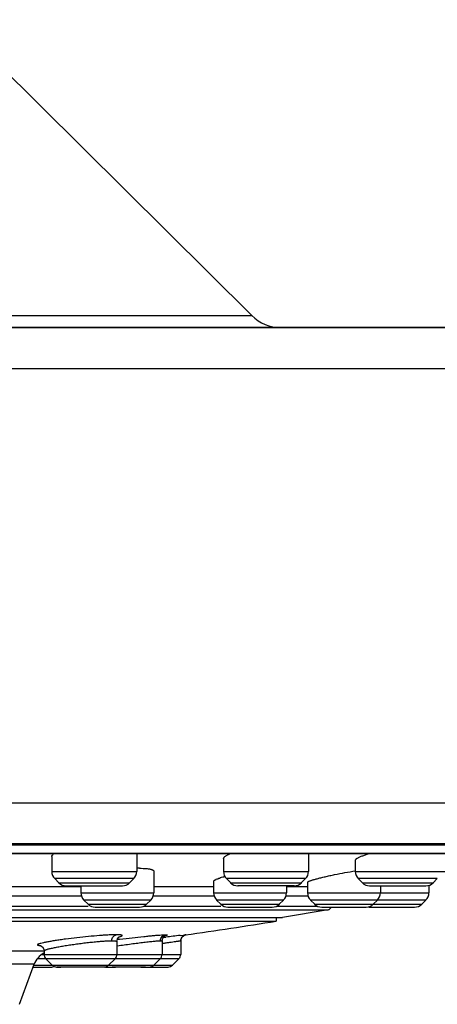
# Model space of a CAD drawing. Units: inches. Extents: x 2.4 to 19.7, y 4.8 to 10.1.
# Drawn here: x 7.2 to 8, y 4.9 to 6.8 of the extents above; entities that cross this region are included whole.
import ezdxf

# ---------------------------------------------------------------- set-up
doc = ezdxf.new("R2010")
doc.units = ezdxf.units.IN
doc.header["$LTSCALE"] = 1.21
doc.header["$MEASUREMENT"] = 0
doc.layers.get('0').update_dxf_attribs({"linetype": 'CONTINUOUS'})

msp = doc.modelspace()

# ---------------------------------------------------------------- linework, layer by layer
at = {"color": 7, "linetype": 'CONTINUOUS'}
for p, q in [((7.6652, 6.2157), (7.085, 6.7912)), ((5.3816, 6.1925), (7.7216, 6.1925)), ((7.6371, 6.1924), (5.4661, 6.1924)), ((7.7216, 6.1924), (7.6371, 6.1924)), ((7.7216, 6.1925), (8.4716, 6.1925)), ((8.4716, 6.1925), (7.7216, 6.1924)), ((8.2155, 5.1861), (4.946, 5.1861)), ((7.0264, 5.1695), (8.1295, 5.1695)), ((7.276, 5.1636), (7.276, 5.1346)), ((7.4413, 5.1695), (7.4413, 5.1346)), ((7.6103, 5.1596), (7.6103, 5.1346)), ((7.7756, 5.1695), (7.7756, 5.1346)), ((7.8668, 5.1566), (7.8668, 5.1346)), ((7.4745, 5.1353), (7.4745, 5.093)), ((7.2899, 5.1125), (7.2817, 5.1207)), ((7.4274, 5.1125), (7.4356, 5.1207)), ((7.5911, 5.1154), (7.5911, 5.0931)), ((7.6242, 5.1125), (7.6161, 5.1207)), ((7.7617, 5.1125), (7.7699, 5.1207)), ((7.7738, 5.1135), (7.7738, 5.0931)), ((7.8807, 5.1125), (7.8726, 5.1207)), ((8.0182, 5.1125), (8.0264, 5.1207)), ((7.3038, 5.1067), (7.4135, 5.1067)), ((7.3327, 5.1067), (7.3327, 5.093)), ((7.6381, 5.1068), (7.6385, 5.1068)), ((7.7478, 5.1068), (7.6383, 5.1068)), ((7.7328, 5.1068), (7.7328, 5.0931)), ((7.8947, 5.1068), (8.0043, 5.1068)), ((7.9155, 5.1068), (7.9155, 5.0931)), ((8.0013, 5.1068), (8.0031, 5.1068)), ((8.0101, 5.1079), (8.0101, 5.0931)), ((7.3466, 5.071), (7.3385, 5.0791)), ((7.4605, 5.071), (7.4687, 5.0791)), ((7.605, 5.071), (7.5969, 5.0791)), ((7.7189, 5.071), (7.7271, 5.0791)), ((7.7877, 5.071), (7.7795, 5.0791)), ((7.9016, 5.071), (7.9097, 5.0791)), ((7.9961, 5.071), (8.0043, 5.0791)), ((7.3606, 5.0652), (7.4466, 5.0652)), ((7.4377, 5.0652), (7.4455, 5.0652)), ((7.6189, 5.0652), (7.705, 5.0652)), ((7.6192, 5.0652), (7.6285, 5.0652)), ((7.7032, 5.0652), (7.7041, 5.0652)), ((7.8137, 5.0602), (7.7248, 5.0448)), ((7.8016, 5.0652), (7.8049, 5.0652)), ((7.8021, 5.0652), (7.8877, 5.0652)), ((7.8962, 5.0652), (7.9822, 5.0652)), ((5.3784, 5.0448), (7.7248, 5.0448)), ((5.3902, 5.0381), (7.2586, 5.038)), ((7.2586, 5.038), (7.713, 5.0381)), ((7.713, 5.0448), (7.713, 5.0381)), ((7.4026, 4.9984), (7.4039, 5.0035)), ((7.4027, 4.9984), (7.4027, 4.9734)), ((7.4907, 5.0001), (7.492, 5.0049)), ((7.4907, 4.9994), (7.4907, 5.0001)), ((7.4907, 4.9994), (7.4907, 4.9734)), ((7.5271, 4.9998), (7.5273, 5.0021)), ((7.5271, 4.9998), (7.5271, 4.9734)), ((7.5363, 5.0114), (7.5364, 5.0114)), ((7.2609, 4.9803), (7.2609, 4.9734)), ((7.2771, 4.9522), (7.2644, 4.965)), ((7.3864, 4.9522), (7.3992, 4.965)), ((7.4744, 4.9522), (7.4872, 4.965)), ((7.5109, 4.9523), (7.5236, 4.965)), ((7.2135, 4.8763), (7.2419, 4.9542)), ((7.2399, 4.9488), (7.276, 4.9488)), ((7.2855, 4.9488), (7.2938, 4.9488)), ((7.3781, 4.9488), (7.2858, 4.9488)), ((7.3831, 4.9488), (7.3781, 4.9488)), ((7.3808, 4.9488), (7.4003, 4.9488)), ((7.4584, 4.9488), (7.3936, 4.9488)), ((7.4493, 4.9488), (7.4584, 4.9488)), ((7.4584, 4.9488), (7.4661, 4.9488)), ((7.4661, 4.9488), (7.4937, 4.9488)), ((7.4937, 4.9488), (7.4999, 4.9488)), ((7.4999, 4.9488), (7.5025, 4.9488))]:
    msp.add_line(p, q, dxfattribs=at)
at = {"color": 9, "linetype": 'CONTINUOUS'}
for p, q in [((5.4379, 6.2157), (7.6652, 6.2157)), ((8.5516, 6.1125), (4.5916, 6.1124)), ((6.8879, 5.2683), (8.5516, 5.2684)), ((8.4023, 5.1885), (4.9068, 5.1885)), ((8.1295, 5.1698), (7.0264, 5.1697)), ((7.276, 5.1346), (7.4, 5.1346)), ((7.4, 5.1346), (7.4075, 5.1346)), ((7.4075, 5.1346), (7.4413, 5.1346)), ((7.6103, 5.1346), (7.7514, 5.1346)), ((7.7514, 5.1346), (7.7574, 5.1346)), ((7.7574, 5.1346), (7.7756, 5.1346)), ((7.8668, 5.1346), (8.0211, 5.1346)), ((8.0211, 5.1346), (8.025, 5.1346)), ((8.025, 5.1346), (8.1925, 5.1346)), ((7.3971, 5.1207), (7.2817, 5.1207)), ((7.4041, 5.1207), (7.3971, 5.1207)), ((7.4356, 5.1207), (7.4041, 5.1207)), ((7.7473, 5.1207), (7.6161, 5.1207)), ((7.7529, 5.1207), (7.7473, 5.1207)), ((7.7699, 5.1207), (7.7529, 5.1207)), ((8.0161, 5.1207), (7.8726, 5.1207)), ((8.0197, 5.1207), (8.0161, 5.1207)), ((8.0264, 5.1207), (8.0197, 5.1207)), ((7.3332, 5.1045), (7.158, 5.1045)), ((7.2899, 5.1125), (7.3857, 5.1125)), ((7.3857, 5.1125), (7.393, 5.1125)), ((7.393, 5.1125), (7.4274, 5.1125)), ((7.5911, 5.1046), (7.4745, 5.1046)), ((7.6242, 5.1125), (7.7355, 5.1125)), ((7.7738, 5.1046), (7.7328, 5.1046)), ((7.7355, 5.1125), (7.7416, 5.1125)), ((7.7416, 5.1125), (7.7617, 5.1125)), ((7.8807, 5.1125), (8.0048, 5.1125)), ((8.0048, 5.1125), (8.009, 5.1125)), ((8.009, 5.1125), (8.0182, 5.1125)), ((7.334, 5.0869), (7.1568, 5.0869)), ((7.3327, 5.093), (7.4467, 5.093)), ((7.4432, 5.0791), (7.3385, 5.0791)), ((7.4494, 5.0791), (7.4432, 5.0791)), ((7.4467, 5.093), (7.4535, 5.093)), ((7.4687, 5.0791), (7.4494, 5.0791)), ((7.4535, 5.093), (7.4745, 5.093)), ((7.5923, 5.0869), (7.4732, 5.0869)), ((7.5911, 5.0931), (7.7182, 5.0931)), ((7.7136, 5.0791), (7.5969, 5.0791)), ((7.7182, 5.0791), (7.7136, 5.0791)), ((7.7182, 5.0931), (7.7232, 5.0931)), ((7.7271, 5.0791), (7.7182, 5.0791)), ((7.7232, 5.0931), (7.7328, 5.0931)), ((7.775, 5.0869), (7.7316, 5.0869)), ((7.7738, 5.0931), (7.9101, 5.0931)), ((7.9048, 5.0791), (7.7795, 5.0791)), ((7.9074, 5.0791), (7.9048, 5.0791)), ((7.9157, 5.0791), (7.9074, 5.0791)), ((7.9101, 5.0931), (7.913, 5.0931)), ((7.913, 5.0931), (8.0035, 5.0931)), ((8.0043, 5.0791), (7.9157, 5.0791)), ((8.0035, 5.0931), (8.0101, 5.0931)), ((5.2894, 5.0602), (7.6446, 5.0602)), ((7.1385, 5.0672), (7.3466, 5.0672)), ((7.3466, 5.071), (7.4315, 5.071)), ((7.4315, 5.071), (7.4383, 5.071)), ((7.4383, 5.071), (7.4605, 5.071)), ((7.4549, 5.0672), (7.605, 5.0672)), ((7.605, 5.071), (7.7018, 5.071)), ((7.6446, 5.0602), (7.6528, 5.0602)), ((7.6528, 5.0602), (7.8137, 5.0602)), ((7.7018, 5.071), (7.7071, 5.071)), ((7.7071, 5.071), (7.7189, 5.071)), ((7.7133, 5.0672), (7.7189, 5.0672)), ((7.7189, 5.0672), (7.7933, 5.0672)), ((7.7877, 5.071), (7.8936, 5.071)), ((7.8936, 5.071), (7.8972, 5.071)), ((7.8972, 5.071), (7.9016, 5.071)), ((7.9016, 5.071), (7.9118, 5.071)), ((7.9118, 5.071), (7.9871, 5.071)), ((7.9871, 5.071), (7.994, 5.071)), ((7.994, 5.071), (7.9961, 5.071)), ((7.4083, 5.0078), (7.4109, 5.0087)), ((7.4895, 5.0112), (7.4975, 5.0115)), ((7.4934, 5.0064), (7.4982, 5.007)), ((7.5259, 5.0103), (7.5372, 5.0116)), ((7.527, 4.9999), (7.5271, 4.9998)), ((7.5354, 5.0112), (7.537, 5.0115)), ((7.537, 5.0115), (7.5373, 5.0115)), ((7.259, 4.9799), (7.1075, 4.9799)), ((7.2609, 4.9799), (7.259, 4.9799)), ((7.4026, 4.9898), (7.4038, 4.99)), ((7.4908, 4.9949), (7.4915, 4.995)), ((7.2644, 4.965), (7.2481, 4.965)), ((7.2574, 4.9734), (7.2609, 4.9734)), ((7.2609, 4.9734), (7.3928, 4.9734)), ((7.3899, 4.965), (7.2644, 4.965)), ((7.3968, 4.965), (7.3899, 4.965)), ((7.3928, 4.9734), (7.4001, 4.9734)), ((7.4007, 4.965), (7.3968, 4.965)), ((7.4001, 4.9734), (7.4877, 4.9734)), ((7.4773, 4.965), (7.4007, 4.965)), ((7.4844, 4.965), (7.4773, 4.965)), ((7.4872, 4.965), (7.4844, 4.965)), ((7.5236, 4.965), (7.4874, 4.965)), ((7.4877, 4.9734), (7.4906, 4.9734)), ((7.4906, 4.9734), (7.527, 4.9734)), ((7.527, 4.9734), (7.5271, 4.9734)), ((7.2419, 4.9542), (6.9833, 4.9542)), ((7.2412, 4.9523), (7.2712, 4.9523)), ((7.2712, 4.9523), (7.2771, 4.9523)), ((7.2771, 4.9522), (7.3848, 4.9522)), ((7.3848, 4.9522), (7.3968, 4.9522)), ((7.3968, 4.9522), (7.442, 4.9522)), ((7.442, 4.9522), (7.4681, 4.9522)), ((7.4681, 4.9522), (7.4722, 4.9522)), ((7.4722, 4.9522), (7.5006, 4.9523)), ((7.5006, 4.9523), (7.5078, 4.9523)), ((7.5078, 4.9523), (7.5109, 4.9523))]:
    msp.add_line(p, q, dxfattribs=at)
at = {"color": 7, "linetype": 'CONTINUOUS'}
for points in [[(7.4039, 5.0035), (7.4063, 5.0068), (7.408, 5.0079), (7.4081, 5.008)], [(7.492, 5.0049), (7.4947, 5.0083), (7.4968, 5.0096), (7.4975, 5.0099)], [(7.5273, 5.0021), (7.5283, 5.0051), (7.53, 5.0076), (7.5321, 5.0095), (7.5343, 5.0107), (7.5358, 5.0112), (7.5363, 5.0114)], [(7.2534, 4.9909), (7.2532, 4.991), (7.2534, 4.9909), (7.2549, 4.9903), (7.2578, 4.9881)], [(7.2578, 4.9881), (7.2604, 4.9838), (7.2609, 4.9803)]]:
    msp.add_lwpolyline(points, dxfattribs=at)
for centre, radius, start, end in [((7.7216, 6.2725), 0.08, 225.2318, 270), ((7.2957, 5.1346), 0.0197, 180, 225), ((7.4216, 5.1346), 0.0197, 315, 360), ((7.4469, 4.8938), 0.247, 90.0351, 91.2596), ((7.63, 5.1346), 0.0197, 180, 225), ((7.756, 5.1346), 0.0197, 315, 360), ((7.8865, 5.1346), 0.0197, 180, 225), ((7.6725, 4.9088), 0.2243, 105.5079, 105.9109), ((7.3038, 5.1264), 0.0197, 225.0011, 270), ((7.4135, 5.1264), 0.0197, 270, 314.9989), ((7.6381, 5.1264), 0.0197, 225.0011, 270), ((7.7478, 5.1264), 0.0197, 270, 314.9989), ((7.8946, 5.1264), 0.0197, 225.001, 270), ((8.0043, 5.1264), 0.0197, 270, 314.999), ((7.3524, 5.093), 0.0197, 180, 225), ((7.4548, 5.093), 0.0197, 315, 360), ((7.6108, 5.0931), 0.0197, 180, 225), ((7.7131, 5.0931), 0.0197, 315, 360), ((7.7935, 5.0931), 0.0197, 180, 225), ((7.8958, 5.0931), 0.0197, 315, 360), ((7.9904, 5.0931), 0.0197, 315, 360), ((7.3606, 5.0849), 0.0197, 225.0013, 270), ((7.4466, 5.0849), 0.0197, 270, 314.9987), ((7.6189, 5.0849), 0.0197, 225.0013, 270), ((7.705, 5.0849), 0.0197, 270, 314.9987), ((7.8016, 5.0849), 0.0197, 225.0013, 270), ((7.8123, 5.0679), 0.00787, 280.1469, 339.5391), ((7.8877, 5.0849), 0.0197, 270, 314.9987), ((7.8962, 5.0849), 0.0197, 257.3426, 270), ((7.9822, 5.0849), 0.0197, 270, 314.9987), ((6.5516, 12.1125), 7.1691, 277.89556, 279.32318), ((7.2789, 4.9408), 0.0394, 117.4883, 160), ((7.2727, 4.9734), 0.0118, 180, 225), ((7.3908, 4.9734), 0.0118, 315, 360), ((7.4788, 4.9734), 0.0118, 315, 360), ((7.5153, 4.9734), 0.0118, 315, 360), ((7.276, 4.9606), 0.0118, 270, 292.4997), ((7.2855, 4.9606), 0.0118, 225.0003, 270), ((7.3781, 4.9606), 0.0118, 270, 314.9997), ((7.4661, 4.9606), 0.0118, 270, 314.9997), ((7.5025, 4.9606), 0.0118, 270, 314.9997)]:
    msp.add_arc(centre, radius, start, end, dxfattribs=at)
at = {"color": 9, "linetype": 'CONTINUOUS'}
for centre, radius, start, end in [((7.6923, 2.7545), 2.2662, 97.1879, 97.3164), ((8.1344, -0.1153), 5.1616, 96.7706, 97.0802), ((7.5388, 4.9999), 0.0118, 164.8899, 176.195), ((7.5388, 4.9999), 0.0118, 176.2184, 180.0328), ((7.5389, 4.9998), 0.0119, 159.2859, 164.9391), ((7.5388, 4.9999), 0.0117, 155.5754, 159.2675), ((7.5388, 4.9999), 0.0118, 132.6353, 155.5764), ((7.5388, 4.9999), 0.0118, 97.883, 132.6406)]:
    msp.add_arc(centre, radius, start, end, dxfattribs=at)
at = {"color": 7, "linetype": 'CONTINUOUS'}
for points, knots in [([(7.276, 5.1636), (7.276, 5.1638), (7.276, 5.1643), (7.2762, 5.165), (7.2766, 5.1657), (7.2773, 5.1668), (7.2786, 5.1681), (7.2798, 5.169), (7.2804, 5.1695)], [0, 0, 0, 0, 0.091229, 0.187973, 0.293106, 0.408761, 0.676904, 1, 1, 1, 1]), ([(7.6103, 5.1596), (7.6103, 5.16), (7.6104, 5.1605), (7.6108, 5.1612), (7.6114, 5.162), (7.6124, 5.1631), (7.614, 5.1643), (7.616, 5.1655), (7.6184, 5.1668), (7.6212, 5.1682), (7.6232, 5.169), (7.6243, 5.1695)], [0, 0, 0, 0, 0.060422, 0.095284, 0.134226, 0.22609, 0.338406, 0.472073, 0.627215, 0.8034, 1, 1, 1, 1]), ([(7.8808, 5.1647), (7.8797, 5.1643), (7.8777, 5.1635), (7.8749, 5.1624), (7.8725, 5.1612), (7.8705, 5.1602), (7.8691, 5.1593), (7.8682, 5.1587), (7.8677, 5.1582), (7.8673, 5.1578), (7.867, 5.1573), (7.8668, 5.1568), (7.8668, 5.1566)], [0, 0, 0, 0, 0.206133, 0.389797, 0.550161, 0.686518, 0.798505, 0.845467, 0.886553, 0.921999, 0.952221, 1, 1, 1, 1]), ([(7.8951, 5.1695), (7.8926, 5.1687), (7.8878, 5.1672), (7.883, 5.1655), (7.8808, 5.1647)], [0, 0, 0, 0, 0.53426, 1, 1, 1, 1]), ([(7.4467, 5.1408), (7.4491, 5.1408), (7.4535, 5.1408), (7.4579, 5.1405), (7.46, 5.1403)], [0, 0, 0, 0, 0.532537, 1, 1, 1, 1]), ([(7.46, 5.1403), (7.4611, 5.1402), (7.4632, 5.14), (7.4661, 5.1396), (7.4686, 5.1391), (7.4707, 5.1385), (7.4723, 5.1378), (7.4733, 5.1372), (7.4739, 5.1366), (7.4742, 5.1362), (7.4744, 5.1357), (7.4745, 5.1354), (7.4745, 5.1353)], [0, 0, 0, 0, 0.207069, 0.389958, 0.548131, 0.681312, 0.789938, 0.875711, 0.911233, 0.942876, 0.971912, 1, 1, 1, 1]), ([(7.7923, 5.1206), (7.7948, 5.1213), (7.8, 5.1226), (7.8082, 5.1246), (7.8171, 5.1266), (7.83, 5.1293), (7.8466, 5.1325), (7.86, 5.1348), (7.8666, 5.1359)], [0, 0, 0, 0, 0.100169, 0.21221, 0.333929, 0.462914, 0.732558, 1, 1, 1, 1]), ([(7.5911, 5.1154), (7.5911, 5.1155), (7.5912, 5.1158), (7.5914, 5.1163), (7.5918, 5.1168), (7.5924, 5.1173), (7.5932, 5.1178), (7.5941, 5.1183), (7.5951, 5.1189), (7.5968, 5.1197), (7.5993, 5.1207), (7.6027, 5.122), (7.6067, 5.1233), (7.6095, 5.1241), (7.611, 5.1245)], [0, 0, 0, 0, 0.019576, 0.042707, 0.070871, 0.104871, 0.145122, 0.191792, 0.244924, 0.304498, 0.442705, 0.605634, 0.791914, 1, 1, 1, 1]), ([(7.7738, 5.1135), (7.7738, 5.1137), (7.774, 5.114), (7.7744, 5.1143), (7.7746, 5.1145), (7.7748, 5.1146)], [0, 0, 0, 0, 0.370349, 0.648814, 1, 1, 1, 1]), ([(7.7748, 5.1146), (7.7751, 5.1148), (7.7759, 5.1153), (7.7773, 5.1159), (7.779, 5.1166), (7.7811, 5.1173), (7.7834, 5.1181), (7.7872, 5.1192), (7.7902, 5.1201), (7.7923, 5.1206)], [0, 0, 0, 0, 0.063424, 0.145264, 0.245295, 0.363142, 0.498308, 0.650053, 1, 1, 1, 1])]:
    msp.add_open_spline(points, degree=3, knots=knots, dxfattribs=at)
at = {"color": 9, "linetype": 'CONTINUOUS'}
for points, knots in [([(7.4016, 5.0115), (7.3995, 5.0115), (7.3947, 5.0115), (7.3871, 5.0111), (7.3783, 5.0107), (7.3651, 5.0097), (7.3471, 5.0082), (7.3251, 5.0058), (7.3067, 5.0036), (7.2926, 5.0016), (7.283, 5.0002), (7.2743, 4.9988), (7.2666, 4.9974), (7.2602, 4.9962), (7.2563, 4.9953), (7.2546, 4.9948)], [0, 0, 0, 0, 0.043658, 0.095717, 0.155135, 0.220773, 0.365585, 0.519105, 0.669833, 0.74064, 0.806641, 0.866618, 0.919464, 0.964195, 1, 1, 1, 1]), ([(7.2609, 4.9803), (7.2609, 4.9805), (7.2611, 4.9807), (7.2615, 4.981), (7.2619, 4.9813), (7.2624, 4.9816), (7.2631, 4.9819), (7.2638, 4.9822), (7.2651, 4.9826), (7.2669, 4.9832), (7.2694, 4.9839), (7.2723, 4.9846), (7.2769, 4.9857), (7.2836, 4.9871), (7.2925, 4.9888), (7.3025, 4.9905), (7.3132, 4.9921), (7.3244, 4.9937), (7.3358, 4.9952), (7.3472, 4.9965), (7.3581, 4.9977), (7.3683, 4.9986), (7.3776, 4.9993), (7.3857, 4.9997), (7.3906, 4.9998), (7.3928, 4.9998)], [0, 0, 0, 0, 0.003892, 0.006797, 0.010466, 0.014935, 0.020218, 0.02632, 0.033239, 0.049506, 0.068934, 0.091407, 0.116791, 0.175599, 0.243849, 0.319782, 0.401437, 0.486713, 0.573403, 0.659245, 0.741977, 0.819394, 0.889417, 0.95016, 1, 1, 1, 1]), ([(7.3928, 4.9998), (7.3928, 5.0014), (7.3933, 5.0042), (7.395, 5.0073), (7.3967, 5.0091), (7.3981, 5.0102), (7.3997, 5.0111), (7.401, 5.0114), (7.4016, 5.0115)], [0, 0, 0, 0, 0.288785, 0.53902, 0.64825, 0.759793, 0.877432, 1, 1, 1, 1]), ([(7.3928, 4.9998), (7.3936, 4.9998), (7.395, 4.9998), (7.397, 4.9998), (7.3987, 4.9997), (7.3999, 4.9995), (7.4007, 4.9994), (7.4012, 4.9993), (7.4017, 4.9992), (7.402, 4.999), (7.4023, 4.9989), (7.4025, 4.9987), (7.4026, 4.9986), (7.4026, 4.9985), (7.4026, 4.9984)], [0, 0, 0, 0, 0.221799, 0.415989, 0.582044, 0.719533, 0.777494, 0.828262, 0.871901, 0.908606, 0.938749, 0.963, 0.982642, 1, 1, 1, 1]), ([(7.4109, 5.0087), (7.4112, 5.0088), (7.4117, 5.009), (7.4123, 5.0093), (7.4127, 5.0095), (7.4129, 5.0097), (7.413, 5.0099), (7.413, 5.01), (7.413, 5.0102), (7.4129, 5.0104), (7.4128, 5.0105), (7.4125, 5.0107), (7.412, 5.0108), (7.4114, 5.011), (7.4105, 5.0111), (7.4094, 5.0113), (7.4082, 5.0114), (7.4068, 5.0114), (7.4046, 5.0115), (7.4028, 5.0115), (7.4016, 5.0115)], [0, 0, 0, 0, 0.059209, 0.106457, 0.142209, 0.156117, 0.167717, 0.177515, 0.186334, 0.205177, 0.217263, 0.231761, 0.268944, 0.31794, 0.379266, 0.4532, 0.539645, 0.638104, 0.748031, 1, 1, 1, 1]), ([(7.4038, 4.99), (7.4126, 4.9913), (7.4258, 4.9932), (7.4429, 4.9955), (7.4549, 4.9969), (7.4657, 4.9982), (7.4737, 4.999), (7.4792, 4.9994), (7.4825, 4.9997), (7.4853, 4.9998), (7.487, 4.9999), (7.4877, 4.9999)], [0, 0, 0, 0, 0.316348, 0.470688, 0.615193, 0.74471, 0.854545, 0.900783, 0.94069, 0.973875, 1, 1, 1, 1]), ([(7.4087, 5.0028), (7.4166, 5.0038), (7.432, 5.0057), (7.4509, 5.0078), (7.4649, 5.0092), (7.4742, 5.0101), (7.4823, 5.0107), (7.4873, 5.0111), (7.4895, 5.0112)], [0, 0, 0, 0, 0.293785, 0.573272, 0.700291, 0.815318, 0.91603, 1, 1, 1, 1]), ([(7.4877, 4.9999), (7.4877, 5.0014), (7.4883, 5.0043), (7.4901, 5.0073), (7.492, 5.0092), (7.4936, 5.0103), (7.4954, 5.0111), (7.4968, 5.0114), (7.4975, 5.0116)], [0, 0, 0, 0, 0.277234, 0.523162, 0.633266, 0.747669, 0.870382, 1, 1, 1, 1]), ([(7.4877, 4.9999), (7.488, 4.9999), (7.4884, 4.9998), (7.489, 4.9998), (7.4895, 4.9998), (7.4899, 4.9998), (7.4902, 4.9997), (7.4904, 4.9997), (7.4905, 4.9996), (7.4906, 4.9996), (7.4906, 4.9995), (7.4907, 4.9995), (7.4907, 4.9994)], [0, 0, 0, 0, 0.224407, 0.419572, 0.585443, 0.722075, 0.829739, 0.872945, 0.909317, 0.939238, 0.963402, 1, 1, 1, 1]), ([(7.4915, 4.995), (7.4939, 4.9953), (7.4986, 4.996), (7.5054, 4.997), (7.5113, 4.9978), (7.5157, 4.9984), (7.5188, 4.9988), (7.5208, 4.9991), (7.5225, 4.9993), (7.5239, 4.9995), (7.5251, 4.9997), (7.526, 4.9998), (7.5265, 4.9998), (7.5269, 4.9999), (7.527, 4.9999), (7.527, 4.9999)], [0, 0, 0, 0, 0.208688, 0.398629, 0.566811, 0.710616, 0.772567, 0.8275, 0.875231, 0.91559, 0.948403, 0.9735, 0.990716, 0.996346, 1, 1, 1, 1]), ([(7.4975, 5.0115), (7.4978, 5.0116), (7.4983, 5.0116), (7.499, 5.0115), (7.4996, 5.0115), (7.5001, 5.0115), (7.5004, 5.0114), (7.5006, 5.0114), (7.5007, 5.0113), (7.5008, 5.0113), (7.5009, 5.0113), (7.5009, 5.0112), (7.501, 5.0111), (7.5009, 5.011), (7.5007, 5.0109), (7.5004, 5.0108), (7.5001, 5.0106), (7.4997, 5.0105), (7.4991, 5.0103), (7.4985, 5.0101), (7.4981, 5.01), (7.4979, 5.01)], [0, 0, 0, 0, 0.117342, 0.219277, 0.305716, 0.376606, 0.431975, 0.453907, 0.472086, 0.486655, 0.497932, 0.506637, 0.514157, 0.532454, 0.561776, 0.603813, 0.658603, 0.725775, 0.804904, 0.896161, 1, 1, 1, 1]), ([(7.5372, 5.0116), (7.5372, 5.0116), (7.5372, 5.0116), (7.5372, 5.0116), (7.5372, 5.0116)], [0, 0, 0, 0, 0.217599, 1, 1, 1, 1]), ([(7.2546, 4.9948), (7.2537, 4.9946), (7.2524, 4.9942), (7.2508, 4.9937), (7.2499, 4.9934), (7.2491, 4.993), (7.2486, 4.9927), (7.2482, 4.9925), (7.2481, 4.9923), (7.248, 4.9921), (7.248, 4.992), (7.248, 4.9919), (7.2481, 4.9917), (7.2483, 4.9916), (7.2486, 4.9914), (7.2492, 4.9912), (7.25, 4.9911), (7.2509, 4.9909), (7.2521, 4.9908), (7.2529, 4.9907), (7.2533, 4.9907)], [0, 0, 0, 0, 0.217944, 0.306885, 0.382307, 0.444179, 0.492662, 0.528422, 0.542073, 0.553469, 0.563443, 0.573208, 0.58405, 0.596943, 0.630929, 0.677544, 0.73755, 0.81125, 0.898763, 1, 1, 1, 1])]:
    msp.add_open_spline(points, degree=3, knots=knots, dxfattribs=at)

doc.saveas('drawing.dxf')
